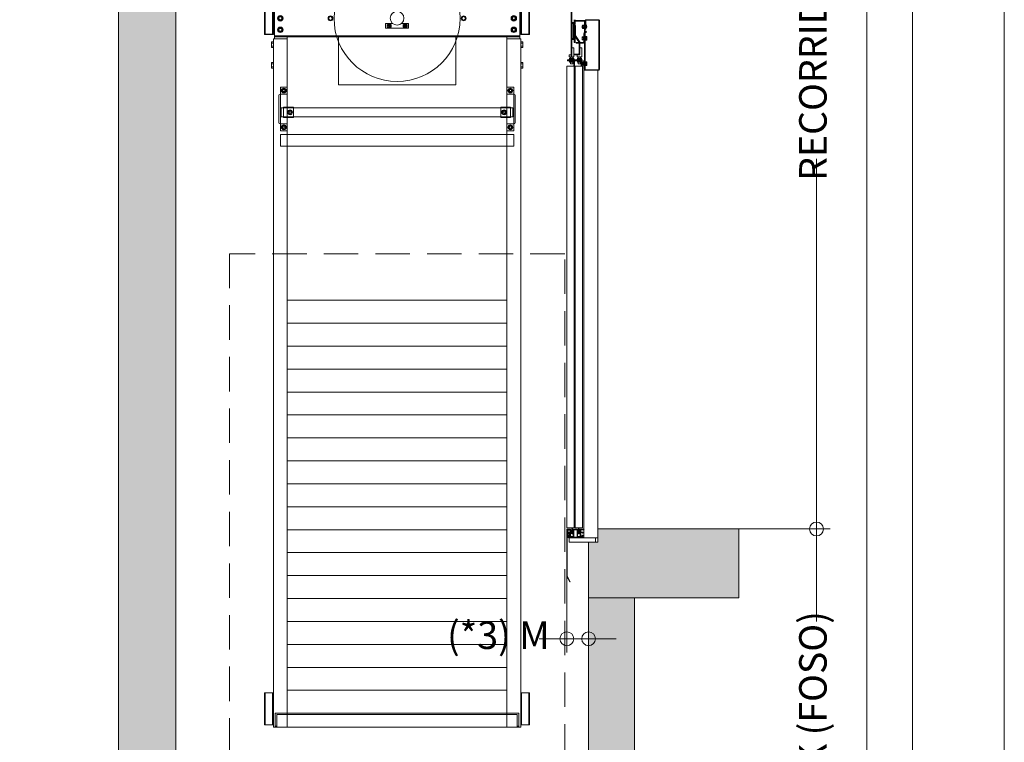
# Model space of a CAD drawing. Units: millimetres. Extents: x 0 to 210, y 0 to 297.
# Drawn here: x 138 to 210, y 102 to 154 of the extents above; entities that cross this region are included whole.
import ezdxf

# ---------------------------------------------------------------- set-up
doc = ezdxf.new("R2010")
doc.units = ezdxf.units.MM
doc.linetypes.add('TRAZOS', pattern=[0.75, 0.5, -0.25])
doc.layers.add('CONT2', color=4, linetype='Continuous')
doc.layers.add('ENOR_trama 1', color=8, linetype='Continuous')
doc.layers.add('ENOR_A4 margenes', color=156, linetype='Continuous', lineweight=0, plot=False)
for name, color, linetype, lineweight in [('ENOR_cotasyejes', 45, 'Continuous', 0), ('ENOR_lineas', 183, 'Continuous', 0), ('ENOR_lineasgris', 8, 'Continuous', 0), ('ENOR_muro', 140, 'Continuous', 0), ('ENOR_ptasycabina', 125, 'Continuous', 0)]:
    doc.layers.add(name, color=color, linetype=linetype, lineweight=lineweight)
doc.styles.add('ARIALNARROW', font='ARIALN.TTF')
doc.dimstyles.new('enor_GEN_60', dxfattribs={"dimtxt": 0.1, "dimasz": 0.05, "dimexe": 0.05, "dimexo": 0, "dimgap": 0.01, "dimtad": 1, "dimdec": 0, "dimlfac": 1000, "dimrnd": 0.005, "dimtxsty": 'ARIALNARROW', "dimblk": 'ORIGIN', "dimcen": 0.1, "dimadec": 0, "dimazin": 0, "dimtfac": 1, "dimtdec": 0, "dimtmove": 0, "dimatfit": 3, "dimldrblk": 'ORIGIN', "dimfxl": 0, "dimarcsym": 0})

# ---------------------------------------------------------------- blocks, each defined once
blk = doc.blocks.new('BASTIDOR CTPESO INAUXA EG1300_ESC50')
at = {"layer": 'ENOR_lineasgris'}
for p, q in [((-11.56, -1.41), (-11.56, 1.39)), ((-11.5, 1.39), (-11.5, -1.39)), ((-10.86, -1.4), (-10.86, 1.4)), ((-10.86, 1.39), (-10.86, -1.39)), ((-10.78, -1.4), (-10.78, 1.4)), ((-10.78, 1.39), (-10.78, -1.39)), ((-10.7, 1.408), (-10.7, -1.408)), ((10.7, 1.408), (10.7, -1.408)), ((10.78, -1.4), (10.78, 1.4)), ((10.78, 1.39), (10.78, -1.39)), ((10.86, -1.4), (10.86, 1.4)), ((10.86, 1.39), (10.86, -1.39)), ((11.5, 1.39), (11.5, -1.39)), ((11.56, -1.41), (11.56, 1.39)), ((-5.98, -0.098), (-5.81, -0.196)), ((-5.81, -0.196), (-5.64, -0.098)), ((-1, -0.46), (-0.385, -0.46)), ((-1, -0.86), (-1, -0.46)), ((-0.7, -0.464), (-0.87, -0.562)), ((-0.87, -0.562), (-0.87, -0.758)), ((-0.87, -0.758), (-0.7, -0.856)), ((-0.53, -0.562), (-0.7, -0.464)), ((-0.7, -0.856), (-0.53, -0.758)), ((-0.53, -0.758), (-0.53, -0.562)), ((0.385, -0.46), (1, -0.46)), ((0.7, -0.464), (0.53, -0.562)), ((0.53, -0.562), (0.53, -0.758)), ((0.53, -0.758), (0.7, -0.856)), ((0.87, -0.562), (0.7, -0.464)), ((0.7, -0.856), (0.87, -0.758)), ((0.87, -0.758), (0.87, -0.562)), ((1, -0.46), (1, -0.86)), ((5.64, -0.098), (5.81, -0.196)), ((5.81, -0.196), (5.98, -0.098)), ((-11.52, -1.41), (-11.56, -1.41)), ((-10.88, -1.41), (-11.52, -1.41)), ((-11.052, -1.39), (-11.5, -1.39)), ((-10.94, -1.39), (-11.052, -1.39)), ((-10.86, -1.39), (-10.94, -1.39)), ((-10.86, -1.41), (-10.88, -1.41)), ((-10.78, -1.4), (-10.86, -1.4)), ((-10.86, -1.41), (-10.86, -1.4)), ((-10.78, -1.39), (-10.7, -1.39)), ((-10.7, -1.408), (-10.7, -1.52)), ((-10.7, -1.52), (10.7, -1.52)), ((-10.7, -1.6), (-10.7, -1.52)), ((-10.7, -1.8), (-10.7, -1.6)), ((-10.7, -1.6), (10.7, -1.6)), ((-9.58, -1.8), (-9.58, -1.6)), ((-5.11, -1.6), (-5.11, -1.63)), ((-5.11, -1.672), (-5.11, -1.63)), ((-5.11, -5.81), (-5.11, -1.672)), ((1, -0.86), (-1, -0.86)), ((5.11, -1.6), (5.11, -1.63)), ((5.11, -1.672), (5.11, -1.63)), ((5.11, -5.81), (5.11, -1.672)), ((9.58, -1.8), (9.58, -1.6)), ((10.78, -1.39), (10.7, -1.39)), ((10.7, -1.408), (10.7, -1.52)), ((10.7, -1.6), (10.7, -1.52)), ((10.7, -1.8), (10.7, -1.6)), ((10.78, -1.4), (10.86, -1.4)), ((10.86, -1.39), (10.94, -1.39)), ((10.86, -1.41), (10.86, -1.4)), ((10.86, -1.41), (10.88, -1.41)), ((10.88, -1.41), (11.52, -1.41)), ((10.94, -1.39), (11.052, -1.39)), ((11.052, -1.39), (11.5, -1.39)), ((11.52, -1.41), (11.56, -1.41)), ((-10.96, -2.188), (-10.96, -2.075)), ((-10.96, -2.412), (-10.96, -2.188)), ((-10.96, -2.525), (-10.96, -2.412)), ((-10.93, -2.046), (-10.78, -2.046)), ((-10.93, -2.173), (-10.78, -2.173)), ((-10.93, -2.427), (-10.78, -2.427)), ((-10.93, -2.554), (-10.78, -2.554)), ((-10.78, -1.8), (-10.588, -1.8)), ((-10.78, -61.8), (-10.78, -1.8)), ((-10.588, -1.8), (-9.58, -1.8)), ((-9.58, -6), (-9.58, -1.8)), ((10.588, -1.8), (9.58, -1.8)), ((9.58, -6), (9.58, -1.8)), ((10.78, -1.8), (10.588, -1.8)), ((10.78, -61.8), (10.78, -1.8)), ((10.93, -2.046), (10.78, -2.046)), ((10.93, -2.173), (10.78, -2.173)), ((10.93, -2.427), (10.78, -2.427)), ((10.93, -2.554), (10.78, -2.554)), ((10.96, -2.188), (10.96, -2.075)), ((10.96, -2.412), (10.96, -2.188)), ((10.96, -2.525), (10.96, -2.412)), ((-10.96, -3.988), (-10.96, -3.875)), ((-10.96, -4.212), (-10.96, -3.988)), ((-10.96, -4.325), (-10.96, -4.212)), ((-10.93, -3.846), (-10.78, -3.846)), ((-10.93, -3.973), (-10.78, -3.973)), ((-10.93, -4.227), (-10.78, -4.227)), ((10.93, -3.846), (10.78, -3.846)), ((10.93, -3.973), (10.78, -3.973)), ((10.93, -4.227), (10.78, -4.227)), ((10.96, -3.988), (10.96, -3.875)), ((10.96, -4.212), (10.96, -3.988)), ((10.96, -4.325), (10.96, -4.212)), ((-10.93, -4.354), (-10.78, -4.354)), ((10.93, -4.354), (10.78, -4.354)), ((-9.58, -6), (-10.18, -6)), ((-10.18, -6), (-10.18, -9.8)), ((-9.58, -7.74), (-9.58, -6)), ((5.11, -5.81), (-5.11, -5.81)), ((9.58, -6), (10.18, -6)), ((9.58, -7.74), (9.58, -6)), ((10.18, -6), (10.18, -9.8)), ((-10.3, -6.705), (-10.3, -9.095)), ((-10.18, -6.6), (-10.195, -6.6)), ((-9.58, -6.6), (-10.18, -6.6)), ((-10.05, -6.202), (-9.88, -6.104)), ((-10.05, -6.398), (-10.05, -6.202)), ((-9.88, -6.496), (-10.05, -6.398)), ((-9.88, -6.104), (-9.71, -6.202)), ((-9.71, -6.398), (-9.88, -6.496)), ((-9.71, -6.202), (-9.71, -6.398)), ((9.58, -6.6), (10.18, -6.6)), ((9.88, -6.104), (9.71, -6.202)), ((9.71, -6.202), (9.71, -6.398)), ((9.71, -6.398), (9.88, -6.496)), ((10.05, -6.202), (9.88, -6.104)), ((9.88, -6.496), (10.05, -6.398)), ((10.05, -6.398), (10.05, -6.202)), ((10.18, -6.6), (10.195, -6.6)), ((10.3, -6.705), (10.3, -9.095)), ((-9.042, -7.79), (-10.1, -7.79)), ((-10.1, -7.79), (-10.1, -8.388)), ((-10.1, -8.388), (-10.1, -8.58)), ((-9.042, -8.58), (-10.1, -8.58)), ((-9.902, -7.74), (-9.902, -8.64)), ((-9.902, -7.74), (-9.895, -7.74)), ((-9.882, -7.74), (-9.895, -7.74)), ((-9.66, -7.74), (-9.882, -7.74)), ((-9.549, -7.74), (-9.66, -7.74)), ((-9.58, -8.64), (-9.58, -7.74)), ((-9.539, -7.74), (-9.549, -7.74)), ((-9.497, -7.74), (-9.539, -7.74)), ((-9.513, -8.265), (-9.487, -8.07)), ((-9.357, -8.385), (-9.513, -8.265)), ((-9.042, -7.74), (-9.497, -7.74)), ((-9.487, -8.07), (-9.306, -7.995)), ((-9.176, -8.31), (-9.357, -8.385)), ((-9.306, -7.995), (-9.151, -8.115)), ((-9.151, -8.115), (-9.176, -8.31)), ((-9.042, -8.64), (-9.042, -7.74)), ((9.062, -7.79), (-9.042, -7.79)), ((9.062, -8.58), (-9.042, -8.58)), ((9.042, -8.64), (9.042, -7.74)), ((9.042, -7.74), (9.497, -7.74)), ((9.042, -7.79), (10.1, -7.79)), ((9.042, -8.58), (10.1, -8.58)), ((9.306, -7.995), (9.151, -8.115)), ((9.151, -8.115), (9.176, -8.31)), ((9.176, -8.31), (9.357, -8.385)), ((9.487, -8.07), (9.306, -7.995)), ((9.357, -8.385), (9.513, -8.265)), ((9.513, -8.265), (9.487, -8.07)), ((9.497, -7.74), (9.539, -7.74)), ((9.539, -7.74), (9.549, -7.74)), ((9.549, -7.74), (9.66, -7.74)), ((9.58, -8.64), (9.58, -7.74)), ((9.66, -7.74), (9.882, -7.74)), ((9.882, -7.74), (9.895, -7.74)), ((9.902, -7.74), (9.895, -7.74)), ((9.902, -7.74), (9.902, -8.64)), ((10.1, -7.79), (10.1, -8.388)), ((10.1, -8.388), (10.1, -8.58)), ((-10.195, -9.2), (-10.18, -9.2)), ((-10.18, -9.2), (-9.58, -9.2)), ((-10.061, -9.575), (-10.035, -9.38)), ((-10.035, -9.38), (-9.854, -9.305)), ((-9.902, -8.64), (-9.895, -8.64)), ((-9.882, -8.64), (-9.895, -8.64)), ((-9.58, -8.64), (-9.882, -8.64)), ((-9.854, -9.305), (-9.699, -9.425)), ((-9.699, -9.425), (-9.725, -9.62)), ((-9.042, -8.64), (-9.58, -8.64)), ((-9.58, -9.8), (-9.58, -8.64)), ((9.042, -8.64), (9.58, -8.64)), ((9.58, -8.64), (9.882, -8.64)), ((9.58, -9.8), (9.58, -8.64)), ((10.18, -9.2), (9.58, -9.2)), ((9.854, -9.305), (9.699, -9.425)), ((9.699, -9.425), (9.725, -9.62)), ((10.035, -9.38), (9.854, -9.305)), ((9.882, -8.64), (9.895, -8.64)), ((9.902, -8.64), (9.895, -8.64)), ((10.061, -9.575), (10.035, -9.38)), ((10.195, -9.2), (10.18, -9.2)), ((-10.18, -9.8), (-9.58, -9.8)), ((-9.906, -9.695), (-10.061, -9.575)), ((-9.725, -9.62), (-9.906, -9.695)), ((-9.58, -61.8), (-9.58, -9.8)), ((9.58, -61.8), (9.58, -9.8)), ((10.18, -9.8), (9.58, -9.8)), ((9.725, -9.62), (9.906, -9.695)), ((9.906, -9.695), (10.061, -9.575)), ((9.58, -24.58), (-9.58, -24.58)), ((9.58, -26.58), (-9.58, -26.58)), ((9.58, -28.58), (-9.58, -28.58)), ((9.58, -30.58), (-9.58, -30.58)), ((9.58, -32.58), (-9.58, -32.58)), ((9.58, -34.58), (-9.58, -34.58)), ((9.58, -36.58), (-9.58, -36.58)), ((9.58, -38.58), (-9.58, -38.58)), ((9.58, -40.58), (-9.58, -40.58)), ((9.58, -42.58), (-9.58, -42.58)), ((9.58, -44.58), (-9.58, -44.58)), ((9.58, -46.58), (-9.58, -46.58)), ((9.58, -48.58), (-9.58, -48.58)), ((9.58, -50.58), (-9.58, -50.58)), ((9.58, -52.58), (-9.58, -52.58)), ((9.58, -54.58), (-9.58, -54.58)), ((9.58, -56.58), (-9.58, -56.58)), ((-11.56, -58.8), (-11.52, -58.8)), ((-11.56, -58.8), (-11.56, -61.6)), ((-11.52, -58.8), (-10.88, -58.8)), ((-11.052, -58.81), (-11.5, -58.81)), ((-11.5, -58.81), (-11.5, -61.59)), ((-10.94, -58.81), (-11.052, -58.81)), ((-10.86, -58.81), (-10.94, -58.81)), ((-10.88, -58.8), (-10.86, -58.8)), ((-10.88, -58.8), (-10.88, -58.81)), ((-10.78, -58.8), (-10.86, -58.8)), ((-10.86, -58.8), (-10.86, -61.6)), ((9.58, -58.58), (-9.58, -58.58)), ((10.78, -58.8), (10.86, -58.8)), ((10.86, -58.8), (10.86, -61.6)), ((10.88, -58.8), (10.86, -58.8)), ((10.86, -58.81), (10.94, -58.81)), ((11.52, -58.8), (10.88, -58.8)), ((10.88, -58.8), (10.88, -58.81)), ((10.94, -58.81), (11.052, -58.81)), ((11.052, -58.81), (11.5, -58.81)), ((11.5, -58.81), (11.5, -61.59)), ((11.56, -58.8), (11.52, -58.8)), ((11.56, -58.8), (11.56, -61.6)), ((-10.86, -61.1), (-10.86, -59.5)), ((10.86, -61.1), (10.86, -59.5)), ((-10.62, -60.58), (-10.62, -60.772)), ((-9.58, -60.58), (-10.62, -60.58)), ((-10.62, -60.772), (-10.62, -61.68)), ((-9.58, -60.7), (-10.48, -60.7)), ((-10.48, -60.7), (-10.48, -61.608)), ((9.58, -60.58), (-9.58, -60.58)), ((9.58, -60.7), (-9.58, -60.7)), ((9.58, -60.58), (10.62, -60.58)), ((9.58, -60.7), (10.48, -60.7)), ((10.48, -60.7), (10.48, -61.608)), ((10.62, -60.58), (10.62, -60.772)), ((10.62, -60.772), (10.62, -61.68)), ((-11.56, -61.6), (-11.52, -61.6)), ((-11.52, -61.6), (-10.88, -61.6)), ((-11.052, -61.59), (-11.5, -61.59)), ((-10.94, -61.59), (-11.052, -61.59)), ((-10.86, -61.59), (-10.94, -61.59)), ((-10.88, -61.6), (-10.86, -61.6)), ((-10.78, -61.6), (-10.86, -61.6)), ((-10.78, -61.8), (-10.588, -61.8)), ((-10.62, -61.8), (-10.62, -61.68)), ((-10.48, -61.713), (-10.62, -61.713)), ((-10.48, -61.788), (-10.62, -61.788)), ((-10.588, -61.8), (-9.58, -61.8)), ((-10.48, -61.608), (-10.48, -61.788)), ((9.58, -61.8), (-9.58, -61.8)), ((10.588, -61.8), (9.58, -61.8)), ((10.48, -61.608), (10.48, -61.788)), ((10.48, -61.713), (10.62, -61.713)), ((10.48, -61.788), (10.62, -61.788)), ((10.78, -61.8), (10.588, -61.8)), ((10.62, -61.8), (10.62, -61.68)), ((10.78, -61.6), (10.86, -61.6)), ((10.86, -61.59), (10.94, -61.59)), ((10.88, -61.6), (10.86, -61.6)), ((11.52, -61.6), (10.88, -61.6)), ((10.94, -61.59), (11.052, -61.59)), ((11.052, -61.59), (11.5, -61.59)), ((11.56, -61.6), (11.52, -61.6))]:
    blk.add_line(p, q, dxfattribs=at)
for points in [[(-10.29, 0.19), (-10.071, 0.19), (-9.962, 0), (-10.071, -0.19), (-10.29, -0.19), (-10.4, 0)], [(10.29, 0.19), (10.071, 0.19), (9.962, 0), (10.071, -0.19), (10.29, -0.19), (10.4, 0)], [(-10.29, -0.81), (-10.071, -0.81), (-9.962, -1), (-10.071, -1.19), (-10.29, -1.19), (-10.4, -1)], [(10.29, -0.81), (10.071, -0.81), (9.962, -1), (10.071, -1.19), (10.29, -1.19), (10.4, -1)], [(10.18, -11.139), (-10.18, -11.139), (-10.18, -10.139), (10.18, -10.139)]]:
    blk.add_lwpolyline(points, close=True, dxfattribs=at)
at = {"layer": 'ENOR_lineasgris', "ltscale": 0.5}
blk.add_circle((0, 0), 5.5, dxfattribs=at)
at = {"layer": 'ENOR_lineasgris'}
for centre, radius in [((-10.18, 0), 0.24), ((-10.18, 0), 0.125), ((-5.81, 0), 0.21), ((0, 0), 0.6), ((5.81, 0), 0.21), ((10.18, 0), 0.24), ((10.18, 0), 0.125), ((-10.18, -1), 0.24), ((-0.7, -0.66), 0.0873), ((-0.7, -0.66), 0.0616), ((0.7, -0.66), 0.0873), ((0.7, -0.66), 0.0616), ((10.18, -1), 0.24), ((-10.18, -1), 0.125), ((10.18, -1), 0.125), ((-9.88, -6.3), 0.21), ((-9.88, -6.3), 0.0873), ((9.88, -6.3), 0.21), ((9.88, -6.3), 0.0873), ((-9.332, -8.19), 0.21), ((-9.332, -8.19), 0.0873), ((9.332, -8.19), 0.21), ((9.332, -8.19), 0.0873), ((-9.88, -9.5), 0.21), ((-9.88, -9.5), 0.0873), ((9.88, -9.5), 0.21), ((9.88, -9.5), 0.0873)]:
    blk.add_circle(centre, radius, dxfattribs=at)
for centre, radius, start, end in [((-10.18, 0), 0.17, 93.17429, 91.94723), ((-5.81, 0), 0.152, 183.17429, 181.80167), ((5.81, 0), 0.152, 183.17429, 181.80167), ((10.18, 0), 0.17, 88.05277, 86.82571), ((-10.18, -1), 0.17, 93.17429, 91.94723), ((-0.7, -0.66), 0.152, 183.17429, 181.80167), ((0.7, -0.66), 0.152, 183.17429, 181.80167), ((10.18, -1), 0.17, 88.05277, 86.82571), ((-10.195, -6.705), 0.105, 90, 180), ((-9.88, -6.3), 0.152, 358.19833, 356.82571), ((9.88, -6.3), 0.152, 183.17429, 181.80167), ((10.195, -6.705), 0.105, 0, 90), ((-9.332, -8.19), 0.152, 115.62257, 114.24995), ((9.332, -8.19), 0.152, 65.75005, 64.37743), ((-10.195, -9.095), 0.105, 180, 270), ((-9.88, -9.5), 0.152, 115.62257, 114.24995), ((9.88, -9.5), 0.152, 65.75005, 64.37743), ((10.195, -9.095), 0.105, 270, 0)]:
    blk.add_arc(centre, radius, start, end, dxfattribs=at)
for points, knots in [([(-10.93, -2.046), (-10.934, -2.046), (-10.938, -2.047), (-10.945, -2.05), (-10.948, -2.052), (-10.954, -2.057), (-10.956, -2.061), (-10.958, -2.066), (-10.959, -2.067), (-10.96, -2.071), (-10.96, -2.073), (-10.96, -2.075)], [0, 0, 0, 0, 0.25, 0.25, 0.5, 0.5, 0.75, 0.75, 0.875, 0.875, 1, 1, 1, 1]), ([(-10.96, -2.188), (-10.96, -2.187), (-10.96, -2.186), (-10.959, -2.184), (-10.958, -2.183), (-10.956, -2.18), (-10.954, -2.179), (-10.948, -2.176), (-10.945, -2.175), (-10.938, -2.173), (-10.934, -2.173), (-10.93, -2.173)], [0, 0, 0, 0, 0.125, 0.125, 0.25, 0.25, 0.5, 0.5, 0.75, 0.75, 1, 1, 1, 1]), ([(-10.96, -2.412), (-10.96, -2.413), (-10.96, -2.414), (-10.959, -2.416), (-10.958, -2.417), (-10.956, -2.42), (-10.954, -2.421), (-10.948, -2.424), (-10.945, -2.425), (-10.938, -2.427), (-10.934, -2.427), (-10.93, -2.427)], [0, 0, 0, 0, 0.125, 0.125, 0.25, 0.25, 0.5, 0.5, 0.75, 0.75, 1, 1, 1, 1]), ([(-10.96, -2.525), (-10.96, -2.527), (-10.96, -2.529), (-10.959, -2.533), (-10.958, -2.534), (-10.956, -2.539), (-10.954, -2.543), (-10.948, -2.548), (-10.945, -2.55), (-10.938, -2.553), (-10.934, -2.554), (-10.93, -2.554)], [0, 0, 0, 0, 0.125, 0.125, 0.25, 0.25, 0.5, 0.5, 0.75, 0.75, 1, 1, 1, 1]), ([(10.93, -2.046), (10.934, -2.046), (10.938, -2.047), (10.945, -2.05), (10.948, -2.052), (10.954, -2.057), (10.956, -2.061), (10.958, -2.066), (10.959, -2.067), (10.96, -2.071), (10.96, -2.073), (10.96, -2.075)], [0, 0, 0, 0, 0.25, 0.25, 0.5, 0.5, 0.75, 0.75, 0.875, 0.875, 1, 1, 1, 1]), ([(10.96, -2.188), (10.96, -2.187), (10.96, -2.186), (10.959, -2.184), (10.958, -2.183), (10.956, -2.18), (10.954, -2.179), (10.948, -2.176), (10.945, -2.175), (10.938, -2.173), (10.934, -2.173), (10.93, -2.173)], [0, 0, 0, 0, 0.125, 0.125, 0.25, 0.25, 0.5, 0.5, 0.75, 0.75, 1, 1, 1, 1]), ([(10.96, -2.412), (10.96, -2.413), (10.96, -2.414), (10.959, -2.416), (10.958, -2.417), (10.956, -2.42), (10.954, -2.421), (10.948, -2.424), (10.945, -2.425), (10.938, -2.427), (10.934, -2.427), (10.93, -2.427)], [0, 0, 0, 0, 0.125, 0.125, 0.25, 0.25, 0.5, 0.5, 0.75, 0.75, 1, 1, 1, 1]), ([(10.96, -2.525), (10.96, -2.527), (10.96, -2.529), (10.959, -2.533), (10.958, -2.534), (10.956, -2.539), (10.954, -2.543), (10.948, -2.548), (10.945, -2.55), (10.938, -2.553), (10.934, -2.554), (10.93, -2.554)], [0, 0, 0, 0, 0.125, 0.125, 0.25, 0.25, 0.5, 0.5, 0.75, 0.75, 1, 1, 1, 1]), ([(-10.93, -3.846), (-10.934, -3.846), (-10.938, -3.847), (-10.945, -3.85), (-10.948, -3.852), (-10.954, -3.857), (-10.956, -3.861), (-10.958, -3.866), (-10.959, -3.867), (-10.96, -3.871), (-10.96, -3.873), (-10.96, -3.875)], [0, 0, 0, 0, 0.25, 0.25, 0.5, 0.5, 0.75, 0.75, 0.875, 0.875, 1, 1, 1, 1]), ([(-10.96, -3.988), (-10.96, -3.987), (-10.96, -3.986), (-10.959, -3.984), (-10.958, -3.983), (-10.956, -3.98), (-10.954, -3.979), (-10.948, -3.976), (-10.945, -3.975), (-10.938, -3.973), (-10.934, -3.973), (-10.93, -3.973)], [0, 0, 0, 0, 0.125, 0.125, 0.25, 0.25, 0.5, 0.5, 0.75, 0.75, 1, 1, 1, 1]), ([(-10.96, -4.212), (-10.96, -4.213), (-10.96, -4.214), (-10.959, -4.216), (-10.958, -4.217), (-10.956, -4.22), (-10.954, -4.221), (-10.948, -4.224), (-10.945, -4.225), (-10.938, -4.227), (-10.934, -4.227), (-10.93, -4.227)], [0, 0, 0, 0, 0.125, 0.125, 0.25, 0.25, 0.5, 0.5, 0.75, 0.75, 1, 1, 1, 1]), ([(10.93, -3.846), (10.934, -3.846), (10.938, -3.847), (10.945, -3.85), (10.948, -3.852), (10.954, -3.857), (10.956, -3.861), (10.958, -3.866), (10.959, -3.867), (10.96, -3.871), (10.96, -3.873), (10.96, -3.875)], [0, 0, 0, 0, 0.25, 0.25, 0.5, 0.5, 0.75, 0.75, 0.875, 0.875, 1, 1, 1, 1]), ([(10.96, -3.988), (10.96, -3.987), (10.96, -3.986), (10.959, -3.984), (10.958, -3.983), (10.956, -3.98), (10.954, -3.979), (10.948, -3.976), (10.945, -3.975), (10.938, -3.973), (10.934, -3.973), (10.93, -3.973)], [0, 0, 0, 0, 0.125, 0.125, 0.25, 0.25, 0.5, 0.5, 0.75, 0.75, 1, 1, 1, 1]), ([(10.96, -4.212), (10.96, -4.213), (10.96, -4.214), (10.959, -4.216), (10.958, -4.217), (10.956, -4.22), (10.954, -4.221), (10.948, -4.224), (10.945, -4.225), (10.938, -4.227), (10.934, -4.227), (10.93, -4.227)], [0, 0, 0, 0, 0.125, 0.125, 0.25, 0.25, 0.5, 0.5, 0.75, 0.75, 1, 1, 1, 1]), ([(-10.96, -4.325), (-10.96, -4.327), (-10.96, -4.329), (-10.959, -4.333), (-10.958, -4.334), (-10.956, -4.339), (-10.954, -4.343), (-10.948, -4.348), (-10.945, -4.35), (-10.938, -4.353), (-10.934, -4.354), (-10.93, -4.354)], [0, 0, 0, 0, 0.125, 0.125, 0.25, 0.25, 0.5, 0.5, 0.75, 0.75, 1, 1, 1, 1]), ([(10.96, -4.325), (10.96, -4.327), (10.96, -4.329), (10.959, -4.333), (10.958, -4.334), (10.956, -4.339), (10.954, -4.343), (10.948, -4.348), (10.945, -4.35), (10.938, -4.353), (10.934, -4.354), (10.93, -4.354)], [0, 0, 0, 0, 0.125, 0.125, 0.25, 0.25, 0.5, 0.5, 0.75, 0.75, 1, 1, 1, 1])]:
    blk.add_open_spline(points, degree=3, knots=knots, dxfattribs=at)
blk = doc.blocks.new('_Origin')
at = {"color": 0, "linetype": 'ByBlock', "lineweight": -2}
blk.add_line((0, 0), (-1, 0), dxfattribs=at)
blk.add_circle((0, 0), 0.5, dxfattribs=at)
blk = doc.blocks.new('*D31')
at = {"layer": 'Defpoints', "color": 0}
for p in [(45.083, -68.333), (45.083, -147.77), (50.728, -147.77)]:
    blk.add_point(p, dxfattribs=at)
at = {"layer": 'ENOR_cotasyejes', "color": 0, "lineweight": -2}
for p, q in [((45.083, -68.333), (51.728, -68.333)), ((45.083, -147.77), (51.728, -147.77))]:
    blk.add_line(p, q, dxfattribs=at)
at = {"layer": 'ENOR_cotasyejes', "color": 0, "lineweight": 9}
for p, q in [((50.728, -69.333), (50.728, -95.219)), ((50.728, -146.77), (50.728, -120.884))]:
    blk.add_line(p, q, dxfattribs=at)
for p, rotation in [((50.728, -68.333), 90), ((50.728, -147.77), 270)]:
    blk.add_blockref('_Origin', p, dxfattribs=dict(at, rotation=rotation))
at = {"layer": 'ENOR_cotasyejes', "color": 0, "lineweight": 0, "insert": (50.728, -108.052), "char_height": 2, "attachment_point": 5, "rotation": 90, "style": 'ARIALNARROW'}
blk.add_mtext('RECORRIDO MÁX. 75 m', dxfattribs=at)
blk = doc.blocks.new('*D32')
at = {"layer": 'Defpoints', "color": 0}
for p in [(50.728, -147.77), (34.167, -171.104), (50.728, -171.104)]:
    blk.add_point(p, dxfattribs=at)
at = {"layer": 'ENOR_cotasyejes', "color": 0, "lineweight": -2}
for p, q in [((50.728, -147.77), (49.728, -147.77)), ((34.167, -171.104), (51.728, -171.104))]:
    blk.add_line(p, q, dxfattribs=at)
at = {"layer": 'ENOR_cotasyejes', "color": 0, "lineweight": 9}
for p, q in [((50.728, -148.77), (50.728, -154.489)), ((50.728, -170.104), (50.728, -164.385))]:
    blk.add_line(p, q, dxfattribs=at)
for p, rotation in [((50.728, -147.77), 90), ((50.728, -171.104), 270)]:
    blk.add_blockref('_Origin', p, dxfattribs=dict(at, rotation=rotation))
at = {"layer": 'ENOR_cotasyejes', "color": 0, "lineweight": 0, "insert": (50.728, -159.437), "char_height": 2, "attachment_point": 5, "rotation": 90, "style": 'ARIALNARROW'}
blk.add_mtext('K (FOSO)', dxfattribs=at)
blk = doc.blocks.new('*D33')
at = {"layer": 'Defpoints', "color": 0}
for p in [(32.584, -149.744), (34.167, -152.464), (32.584, -155.746)]:
    blk.add_point(p, dxfattribs=at)
at = {"layer": 'ENOR_cotasyejes', "color": 0, "lineweight": -2}
for p, q in [((32.584, -149.744), (32.584, -156.746)), ((34.167, -152.464), (34.167, -156.746))]:
    blk.add_line(p, q, dxfattribs=at)
at = {"layer": 'ENOR_cotasyejes', "color": 0, "lineweight": 9}
for p, q in [((31.584, -155.746), (30.584, -155.746)), ((34.167, -155.746), (32.584, -155.746)), ((35.167, -155.746), (36.167, -155.746))]:
    blk.add_line(p, q, dxfattribs=at)
blk.add_blockref('_Origin', (32.584, -155.746), dxfattribs=at)
at = {"layer": 'ENOR_cotasyejes', "color": 0, "lineweight": 9, "rotation": 180}
blk.add_blockref('_Origin', (34.167, -155.746), dxfattribs=at)
at = {"layer": 'ENOR_cotasyejes', "color": 0, "lineweight": 0, "insert": (27.61, -155.746), "char_height": 2, "attachment_point": 5, "style": 'ARIALNARROW'}
blk.add_mtext('(*3) M', dxfattribs=at)
blk = doc.blocks.new('EC6 1316 Ficha 1 SEC')
at = {"layer": 'ENOR_trama 1'}
for points in [[(0, -175.27), (37.5, -175.27), (37.5, -152.77), (34.167, -152.77), (34.167, -171.104), (4.167, -171.104), (4.167, -102.927), (0, -102.927), (0, -171.104)], [(45.083, -147.77), (34.833, -147.77), (34.833, -148.737), (34.167, -148.737), (34.167, -152.77), (45.083, -152.77)]]:
    blk.add_hatch(color=256, dxfattribs=at).paths.add_polyline_path(points)
at = {"layer": 'ENOR_lineas', "linetype": 'TRAZOS', "lineweight": 0, "ltscale": 5}
blk.add_lwpolyline([(8.067, -164.437), (32.433, -164.437), (32.433, -127.77), (8.067, -127.77)], close=True, dxfattribs=at)
at = {"layer": 'ENOR_muro', "lineweight": 0}
for points in [[(4.167, -171.104), (4.167, -102.927), (0, -102.927), (0, -171.104), (0, -175.27), (37.5, -175.27), (37.5, -175.27), (37.5, -152.77), (34.167, -152.77), (34.167, -171.104), (4.167, -171.104)], [(45.083, -152.77), (45.083, -147.77), (34.833, -147.77), (34.833, -148.737), (34.167, -148.737), (34.167, -152.77), (45.083, -152.77)]]:
    blk.add_lwpolyline(points, dxfattribs=at)
at = {"layer": 'ENOR_ptasycabina'}
for p, q in [((33.727, -111.173), (33.717, -111.185)), ((33.717, -111.388), (33.717, -111.185)), ((33.727, -111.4), (33.717, -111.388)), ((33.727, -111.173), (33.815, -111.173)), ((33.727, -111.229), (33.816, -111.229)), ((33.727, -111.344), (33.816, -111.344)), ((33.727, -111.4), (33.815, -111.4)), ((33.815, -111.173), (33.826, -111.185)), ((33.815, -111.4), (33.826, -111.388)), ((33.826, -111.406), (33.826, -111.167)), ((33.826, -111.167), (33.859, -111.167)), ((33.859, -111.296), (33.826, -111.263)), ((33.859, -111.311), (33.826, -111.277)), ((33.826, -111.406), (33.859, -111.406)), ((33.876, -111.353), (33.876, -111.22)), ((33.976, -111.12), (33.959, -111.12)), ((33.959, -111.453), (33.959, -111.12)), ((33.976, -111.453), (33.959, -111.453)), ((33.976, -111.453), (33.976, -111.12)), ((33.716, -112.012), (33.706, -112.024)), ((33.706, -112.024), (33.706, -112.227)), ((33.716, -112.239), (33.706, -112.227)), ((33.716, -112.012), (33.799, -112.012)), ((33.716, -112.068), (33.799, -112.068)), ((33.716, -112.183), (33.799, -112.183)), ((33.716, -112.239), (33.799, -112.239)), ((33.799, -111.984), (33.799, -112.267)), ((33.799, -111.984), (33.826, -111.984)), ((33.799, -112.267), (33.826, -112.267)), ((34.021, -112.217), (34.021, -112.034)), ((33.084, -113.682), (32.643, -113.682)), ((32.643, -113.682), (32.643, -113.749)), ((32.643, -113.749), (33.084, -113.749)), ((32.741, -113.682), (32.741, -113.749)), ((32.762, -113.649), (33.112, -113.649)), ((32.762, -113.649), (32.762, -113.682)), ((32.762, -113.782), (32.762, -113.749)), ((32.788, -113.579), (32.803, -113.566)), ((32.788, -113.579), (32.788, -113.636)), ((32.788, -113.636), (32.803, -113.649)), ((32.803, -113.566), (33.071, -113.566)), ((32.862, -113.579), (32.862, -113.636)), ((33.013, -113.579), (33.013, -113.636)), ((33.087, -113.579), (33.071, -113.566)), ((33.087, -113.636), (33.071, -113.649)), ((33.084, -113.749), (33.084, -113.682)), ((33.087, -113.579), (33.087, -113.636)), ((33.107, -113.682), (33.107, -113.749)), ((33.112, -113.649), (33.112, -113.682)), ((33.112, -113.782), (33.112, -113.749)), ((33.126, -113.682), (33.126, -113.749)), ((33.693, -113.682), (33.126, -113.682)), ((33.126, -113.749), (33.693, -113.749)), ((33.224, -113.682), (33.224, -113.749)), ((33.329, -113.649), (33.329, -113.682)), ((33.329, -113.649), (33.679, -113.649)), ((33.329, -113.782), (33.329, -113.749)), ((33.354, -113.579), (33.37, -113.566)), ((33.354, -113.579), (33.354, -113.636)), ((33.354, -113.636), (33.37, -113.649)), ((33.37, -113.566), (33.638, -113.566)), ((33.428, -113.579), (33.428, -113.636)), ((33.579, -113.579), (33.579, -113.636)), ((33.591, -113.682), (33.591, -113.749)), ((33.626, -113.766), (33.626, -114.154)), ((33.654, -113.579), (33.638, -113.566)), ((33.654, -113.636), (33.638, -113.649)), ((33.654, -113.579), (33.654, -113.636)), ((33.679, -113.649), (33.679, -113.682)), ((33.679, -113.782), (33.679, -113.749)), ((33.693, -113.749), (33.693, -113.682)), ((33.693, -114.154), (33.693, -113.766)), ((32.762, -113.782), (33.112, -113.782)), ((32.788, -113.796), (32.803, -113.782)), ((32.788, -113.852), (32.788, -113.796)), ((32.788, -113.852), (32.803, -113.866)), ((32.803, -113.866), (33.071, -113.866)), ((32.862, -113.853), (32.862, -113.795)), ((33.013, -113.853), (33.013, -113.795)), ((33.087, -113.796), (33.071, -113.782)), ((33.087, -113.852), (33.071, -113.866)), ((33.087, -113.852), (33.087, -113.796)), ((33.329, -113.782), (33.679, -113.782)), ((33.354, -113.796), (33.37, -113.782)), ((33.354, -113.852), (33.354, -113.796)), ((33.354, -113.852), (33.37, -113.866)), ((33.37, -113.866), (33.638, -113.866)), ((33.428, -113.853), (33.428, -113.795)), ((33.579, -113.853), (33.579, -113.795)), ((33.654, -113.796), (33.638, -113.782)), ((33.654, -113.852), (33.638, -113.866)), ((33.654, -113.852), (33.654, -113.796)), ((33.724, -113.847), (33.714, -113.859)), ((33.714, -114.063), (33.714, -113.859)), ((33.724, -114.075), (33.714, -114.063)), ((33.724, -113.847), (33.806, -113.847)), ((33.724, -113.904), (33.806, -113.904)), ((33.724, -114.019), (33.806, -114.019)), ((33.724, -114.075), (33.806, -114.075)), ((33.806, -114.103), (33.806, -113.819)), ((33.806, -113.819), (33.833, -113.819)), ((33.806, -114.103), (33.833, -114.103)), ((34.02, -113.87), (34.02, -114.052)), ((32.583, -147.795), (32.583, -147.841)), ((32.583, -147.841), (32.6, -147.841)), ((32.629, -147.779), (32.6, -147.779)), ((32.6, -147.841), (32.621, -147.82)), ((32.621, -147.82), (32.792, -147.82)), ((32.713, -147.779), (32.646, -147.779)), ((32.653, -148.046), (32.653, -148.051)), ((32.653, -148.051), (32.662, -148.051)), ((32.662, -148.051), (32.662, -148.081)), ((32.662, -148.081), (32.687, -148.081)), ((32.687, -148.081), (32.687, -148.046)), ((32.808, -147.996), (32.703, -147.996)), ((32.704, -148.029), (32.808, -148.029)), ((32.796, -147.779), (32.729, -147.779)), ((32.842, -147.779), (32.813, -147.779)), ((32.825, -147.854), (32.825, -147.979)), ((32.825, -148.046), (32.825, -148.239)), ((32.858, -148.27), (32.858, -147.795)), ((33.058, -147.795), (33.058, -148.27)), ((33.342, -147.779), (33.075, -147.779)), ((33.092, -148.337), (33.092, -147.854)), ((33.125, -147.82), (33.292, -147.82)), ((33.325, -147.854), (33.325, -148.337)), ((33.358, -148.27), (33.358, -147.795)), ((33.558, -147.795), (33.558, -148.27)), ((33.604, -147.779), (33.575, -147.779)), ((33.592, -147.979), (33.592, -147.854)), ((33.592, -148.239), (33.592, -148.046)), ((33.713, -147.996), (33.608, -147.996)), ((33.608, -148.029), (33.713, -148.029)), ((33.688, -147.779), (33.621, -147.779)), ((33.625, -147.82), (33.795, -147.82)), ((33.771, -147.779), (33.704, -147.779)), ((33.73, -148.046), (33.73, -148.081)), ((33.73, -148.081), (33.755, -148.081)), ((33.755, -148.081), (33.755, -148.051)), ((33.755, -148.051), (33.763, -148.051)), ((33.763, -148.051), (33.763, -148.046)), ((33.817, -147.779), (33.788, -147.779)), ((33.795, -147.82), (33.817, -147.841)), ((33.817, -147.841), (33.833, -147.841)), ((33.833, -147.841), (33.833, -147.795)), ((32.662, -148.242), (32.653, -148.242)), ((32.653, -148.242), (32.653, -148.247)), ((32.687, -148.212), (32.662, -148.212)), ((32.662, -148.212), (32.662, -148.242)), ((32.687, -148.247), (32.687, -148.212)), ((32.703, -148.297), (32.808, -148.297)), ((32.8, -148.264), (32.704, -148.264)), ((32.825, -148.314), (32.825, -148.337)), ((32.842, -148.354), (33.075, -148.354)), ((33.025, -148.304), (32.892, -148.304)), ((33.342, -148.354), (33.575, -148.354)), ((33.525, -148.304), (33.392, -148.304)), ((33.592, -148.337), (33.592, -148.314)), ((33.608, -148.297), (33.713, -148.297)), ((33.713, -148.264), (33.617, -148.264)), ((33.755, -148.212), (33.73, -148.212)), ((33.73, -148.212), (33.73, -148.247)), ((33.755, -148.242), (33.755, -148.212)), ((33.763, -148.242), (33.755, -148.242)), ((33.763, -148.247), (33.763, -148.242))]:
    blk.add_line(p, q, dxfattribs=at)
for points in [[(32.892, -113.399), (32.959, -113.399), (32.959, -110.216), (32.892, -110.216)], [(33.334, -113.466), (33.334, -113.316), (33.525, -113.316), (33.525, -112.817), (33.667, -112.817), (33.667, -113.466)], [(33.118, -147.687), (33.118, -114.154), (32.593, -114.154), (32.593, -147.687)], [(33.726, -114.154), (33.726, -147.687), (33.201, -147.687), (33.201, -114.154)], [(32.75, -148.737), (34.667, -148.737), (34.667, -148.404), (32.75, -148.404)]]:
    blk.add_lwpolyline(points, close=True, dxfattribs=at)
for points in [[(33.125, -110.77), (33.125, -111.082, -2.113555), (33.099, -111.13), (33.152, -111.03, 0.730927), (33.092, -111.049), (33.092, -112.132, 0.730927), (33.152, -112.152), (33.099, -112.051, -2.113555), (33.125, -112.099), (33.125, -112.416), (33.2, -112.416), (33.2, -112.099, 0.730927), (33.14, -112.08), (33.068, -112.18, -2.113555), (33.042, -112.132), (33.042, -111.049, -2.113555), (33.068, -111.001), (33.14, -111.102, 0.730927), (33.2, -111.082), (33.2, -110.77)], [(33.143, -110.77), (33.143, -110.782, 0.414214), (33.243, -110.882), (33.826, -110.882, -0.414214), (33.876, -110.932), (33.876, -114.404), (33.926, -114.404), (33.926, -110.932, 0.414214), (33.826, -110.832), (33.243, -110.832, -0.414214), (33.193, -110.782)], [(33.084, -114.154), (33.084, -113.766, 0.523943), (33.126, -113.682)], [(33.126, -113.749, -0.414214), (33.143, -113.766), (33.143, -114.154)], [(32.65, -148.224), (32.636, -148.21), (32.595, -148.251, 0.198912), (32.584, -148.279), (32.584, -151.208), (32.604, -151.208), (32.604, -148.279, -0.198912), (32.609, -148.265), (32.65, -148.224), (32.65, -148.071), (32.609, -148.031, -0.198912), (32.604, -148.017), (32.604, -147.875, -0.414214), (32.62, -147.858), (32.787, -147.858), (32.787, -147.838), (32.62, -147.838, 0.414214), (32.584, -147.875), (32.584, -148.017, 0.198912), (32.595, -148.045), (32.636, -148.086), (32.65, -148.071)], [(32.953, -147.687, 0.077419), (32.949, -147.712), (32.949, -148.121), (32.991, -148.121), (32.991, -147.712, -0.16496), (32.999, -147.687, -0.16496)], [(33.436, -147.687, 0.077419), (33.432, -147.712), (33.432, -148.121), (33.474, -148.121), (33.474, -147.712, -0.16496), (33.482, -147.687, -0.16496)]]:
    blk.add_lwpolyline(points, format="xyb", dxfattribs=at)
for points in [[(33.193, -110.782), (33.193, -110.77)], [(33.959, -111.22), (33.709, -111.22), (33.693, -111.236), (33.693, -111.336), (33.709, -111.353), (33.959, -111.353)], [(34.002, -112.016), (33.942, -112.016), (33.942, -112.235), (34.002, -112.235)], [(32.959, -112.817), (33.1, -112.817), (33.1, -113.466), (32.767, -113.466), (32.767, -113.316), (32.892, -113.316)], [(32.85, -113.466), (32.85, -113.966), (32.867, -113.982), (33, -113.982), (33.017, -113.966), (33.017, -113.466)], [(33.417, -113.466), (33.417, -113.966), (33.434, -113.982), (33.567, -113.982), (33.584, -113.966), (33.584, -113.466)], [(33.833, -114.437), (33.833, -148.404), (34.833, -148.404), (34.833, -114.437)], [(34.001, -114.071), (33.941, -114.071), (33.941, -113.851), (34.001, -113.851)], [(32.637, -148.098), (32.587, -148.048), (32.587, -148.248), (32.637, -148.198), (32.765, -148.198), (32.782, -148.181), (32.782, -148.114), (32.765, -148.098), (32.637, -148.098)], [(32.991, -147.854), (33.074, -147.854), (33.074, -148.104), (32.874, -148.104), (32.874, -147.854), (32.949, -147.854)], [(33.474, -147.854), (33.557, -147.854), (33.557, -148.104), (33.357, -148.104), (33.357, -147.854), (33.432, -147.854)], [(32.603, -151.208), (32.83, -151.601), (32.813, -151.611), (32.586, -151.218)]]:
    blk.add_lwpolyline(points, dxfattribs=at)
for points in [[(34.883, -114.404, 0.414214), (34.917, -114.37), (34.917, -110.837, 0.414214), (34.883, -110.804), (33.993, -110.804, 0.414214), (33.959, -110.837), (33.959, -111.47), (33.926, -111.47), (33.926, -110.837, -0.414214), (33.993, -110.77), (34.883, -110.77, -0.414214), (34.95, -110.837), (34.95, -114.37, -0.414214), (34.883, -114.437), (33.9, -114.437, -0.414214), (33.833, -114.37), (33.833, -113.738), (33.867, -113.738), (33.867, -114.37, 0.414214), (33.9, -114.404)], [(33.142, -113.316), (33.425, -113.316, 0.414214), (33.525, -113.216), (33.525, -112.399, 0.153879), (33.507, -112.342), (33.218, -111.929, -0.153879), (33.209, -111.9), (33.209, -111.199), (33.159, -111.199), (33.159, -111.9, 0.153879), (33.177, -111.957), (33.466, -112.371, -0.153879), (33.475, -112.399), (33.475, -113.216, -0.414214), (33.425, -113.266), (33.142, -113.266)], [(33.867, -112.366, -0.414214), (33.767, -112.466), (33.267, -112.466), (33.267, -112.416), (33.767, -112.416, 0.414214), (33.817, -112.366), (33.817, -111.803, -0.198912), (33.846, -111.732), (33.973, -111.605), (34.008, -111.641), (33.881, -111.768, 0.198912), (33.867, -111.803)], [(34.002, -112.217), (34.002, -112.242), (34.028, -112.242, -0.414214), (34.019, -112.25), (33.944, -112.25, -0.414214), (33.936, -112.242), (33.936, -112.238, 0.414214), (33.919, -112.221), (33.884, -112.221, 0.414214), (33.868, -112.238), (33.868, -112.263), (33.876, -112.263), (33.876, -112.238, -0.414214), (33.884, -112.23), (33.919, -112.23, -0.414214), (33.928, -112.238), (33.928, -112.242, 0.414214), (33.944, -112.259), (34.019, -112.259, 0.414214), (34.036, -112.242), (34.036, -112.009, 0.414214), (34.019, -111.992), (33.944, -111.992, 0.414214), (33.928, -112.009), (33.928, -112.013, -0.414214), (33.919, -112.021), (33.884, -112.021, -0.414214), (33.876, -112.013), (33.876, -111.988), (33.868, -111.988), (33.868, -112.013, 0.414214), (33.884, -112.03), (33.919, -112.03, 0.414214), (33.936, -112.013), (33.936, -112.009, -0.414214), (33.944, -112), (34.019, -112, -0.414214), (34.028, -112.009), (34.002, -112.009), (34.002, -112.034), (34.028, -112.034), (34.028, -112.217)], [(34.001, -113.87), (34.001, -113.844), (34.027, -113.844, 0.414214), (34.018, -113.836), (33.943, -113.836, 0.414214), (33.935, -113.844), (33.935, -113.849, -0.414214), (33.918, -113.865), (33.883, -113.865, -0.414214), (33.867, -113.849), (33.867, -113.824), (33.875, -113.824), (33.875, -113.849, 0.414214), (33.883, -113.857), (33.918, -113.857, 0.414214), (33.927, -113.849), (33.927, -113.844, -0.414214), (33.943, -113.828), (34.018, -113.828, -0.414214), (34.035, -113.844), (34.035, -114.078, -0.414214), (34.018, -114.094), (33.943, -114.094, -0.414214), (33.927, -114.078), (33.927, -114.074, 0.414214), (33.918, -114.065), (33.883, -114.065, 0.414214), (33.875, -114.074), (33.875, -114.099), (33.867, -114.099), (33.867, -114.074, -0.414214), (33.883, -114.057), (33.918, -114.057, -0.414214), (33.935, -114.074), (33.935, -114.078, 0.414214), (33.943, -114.086), (34.018, -114.086, 0.414214), (34.027, -114.078), (34.001, -114.078), (34.001, -114.052), (34.027, -114.052), (34.027, -113.87)], [(33.833, -148.404), (32.704, -148.404, -0.414214), (32.604, -148.304), (32.604, -147.887), (32.654, -147.887), (32.654, -148.304, 0.414214), (32.704, -148.354), (33.833, -148.354)]]:
    blk.add_lwpolyline(points, format="xyb", close=True, dxfattribs=at)
for centre, radius, start, end in [((33.762, -111.201), 0.0447, 140.42065, 218.7744), ((33.889, -111.286), 0.172, 160.53146, 199.46854), ((33.762, -111.372), 0.0447, 141.2256, 219.57935), ((33.781, -111.201), 0.0447, 321.2256, 39.57935), ((33.781, -111.372), 0.0447, 320.42065, 38.7744), ((33.653, -111.286), 0.172, 340.53146, 19.46854), ((33.768, -111.286), 0.267, 321.31781, 38.68219), ((33.751, -112.04), 0.0447, 140.42065, 218.7744), ((33.878, -112.125), 0.172, 160.53146, 199.46854), ((33.751, -112.211), 0.0447, 141.2256, 219.57935), ((32.825, -113.624), 0.0587, 51.2256, 129.57935), ((32.825, -113.59), 0.0587, 230.42065, 308.7744), ((32.937, -113.792), 0.226, 70.53146, 109.46854), ((32.937, -113.423), 0.226, 250.53146, 289.46854), ((33.049, -113.624), 0.0587, 50.42065, 128.7744), ((33.049, -113.59), 0.0587, 231.2256, 309.57935), ((33.392, -113.624), 0.0587, 51.2256, 129.57935), ((33.392, -113.59), 0.0587, 230.42065, 308.7744), ((33.504, -113.792), 0.226, 70.53146, 109.46854), ((33.504, -113.423), 0.226, 250.53146, 289.46854), ((33.616, -113.624), 0.0587, 50.42065, 128.7744), ((33.616, -113.59), 0.0587, 231.2256, 309.57935), ((33.609, -113.766), 0.0833, 0, 90), ((33.609, -113.766), 0.0167, 0, 90), ((32.825, -113.841), 0.0587, 51.2256, 129.57935), ((32.825, -113.807), 0.0587, 230.42065, 308.7744), ((32.937, -114.008), 0.226, 70.53146, 109.46854), ((32.937, -113.639), 0.226, 250.53146, 289.46854), ((33.049, -113.841), 0.0587, 50.42065, 128.7744), ((33.049, -113.807), 0.0587, 231.2256, 309.57935), ((33.392, -113.841), 0.0587, 51.2256, 129.57935), ((33.392, -113.807), 0.0587, 230.42065, 308.7744), ((33.504, -114.008), 0.226, 70.53146, 109.46854), ((33.504, -113.639), 0.226, 250.53146, 289.46854), ((33.616, -113.841), 0.0587, 50.42065, 128.7744), ((33.616, -113.807), 0.0587, 231.2256, 309.57935), ((33.758, -113.876), 0.0447, 140.42065, 218.7744), ((33.886, -113.961), 0.172, 160.53146, 199.46854), ((33.758, -114.046), 0.0447, 141.2256, 219.57935), ((32.6, -147.795), 0.0167, 90, 180), ((32.638, -147.779), 0.00833, 0, 180), ((32.703, -148.046), 0.05, 90, 180), ((32.704, -148.046), 0.0167, 90, 180), ((32.721, -147.779), 0.00833, 0, 180), ((32.792, -147.854), 0.0333, 0, 90), ((32.804, -147.779), 0.00833, 0, 180), ((32.808, -147.979), 0.0167, 270, 0), ((32.808, -148.046), 0.0167, 0, 90), ((32.842, -147.795), 0.0167, 0, 90), ((33.075, -147.795), 0.0167, 90, 180), ((33.125, -147.854), 0.0333, 90, 180), ((33.292, -147.854), 0.0333, 0, 90), ((33.342, -147.795), 0.0167, 0, 90), ((33.575, -147.795), 0.0167, 90, 180), ((33.625, -147.854), 0.0333, 90, 180), ((33.608, -147.979), 0.0167, 180, 270), ((33.608, -148.046), 0.0167, 90, 180), ((33.613, -147.779), 0.00833, 0, 180), ((33.696, -147.779), 0.00833, 0, 180), ((33.713, -148.046), 0.05, 0, 90), ((33.713, -148.046), 0.0167, 0, 90), ((33.779, -147.779), 0.00833, 0, 180), ((33.817, -147.795), 0.0167, 0, 90), ((32.703, -148.247), 0.05, 180, 270), ((32.704, -148.247), 0.0167, 180, 270), ((32.8, -148.239), 0.025, 270, 0), ((32.808, -148.314), 0.0167, 0, 90), ((32.842, -148.337), 0.0167, 180, 270), ((32.892, -148.27), 0.0333, 180, 270), ((33.025, -148.27), 0.0333, 270, 0), ((33.075, -148.337), 0.0167, 270, 0), ((33.342, -148.337), 0.0167, 180, 270), ((33.392, -148.27), 0.0333, 180, 270), ((33.525, -148.27), 0.0333, 270, 0), ((33.575, -148.337), 0.0167, 270, 0), ((33.617, -148.239), 0.025, 180, 270), ((33.608, -148.314), 0.0167, 90, 180), ((33.713, -148.247), 0.05, 270, 0), ((33.713, -148.247), 0.0167, 270, 0)]:
    blk.add_arc(centre, radius, start, end, dxfattribs=at)
at = {"layer": 'CONT2', "xscale": 0.8333333333348492, "yscale": 0.8333333333212067, "zscale": 0.8333333333333331}
blk.add_blockref('BASTIDOR CTPESO INAUXA EG1300_ESC50', (20.25, -110.67), dxfattribs=at)
at = {"layer": 'ENOR_cotasyejes', "lineweight": 0}
for base, p1, p2, text, picture, middle in [((50.728, -147.77), (45.083, -68.333), (45.083, -147.77), 'RECORRIDO MÁX. 75 m', '*D31', (50.728, -108.052)), ((50.728, -171.104), (50.728, -147.77), (34.167, -171.104), 'K (FOSO)', '*D32', (50.728, -159.437))]:
    dim = blk.add_linear_dim(base=base, p1=p1, p2=p2, angle=90, text=text, dimstyle='enor_GEN_60', override={"dimtxt": 2, "dimasz": 1, "dimexe": 1, "dimtad": 0, "dimlfac": 60, "dimlwd": 9}, dxfattribs=at)
    dim.commit()
    dim.dimension.update_dxf_attribs({"geometry": picture, "text_midpoint": middle})
dim = blk.add_linear_dim(base=(32.584, -155.746), p1=(34.167, -152.464), p2=(32.584, -149.744), text='(*3) M', dimstyle='enor_GEN_60', override={"dimtxt": 2, "dimasz": 1, "dimexe": 1, "dimtad": 0, "dimlfac": 60, "dimlwd": 9}, dxfattribs=at)
dim.commit()
dim.dimension.update_dxf_attribs({"geometry": '*D33', "text_midpoint": (27.61, -155.746), "dimtype": 160})
blk = doc.blocks.new('EC6-1316_ficha1_S.T')
at = {"layer": 'ENOR_A4 margenes', "lineweight": 0}
for points in [[(0, 0), (210, 0), (210, 297), (0, 297)], [(10, 10), (200, 10), (200, 287), (10, 287)]]:
    blk.add_lwpolyline(points, close=True, dxfattribs=at)
at = {"layer": 'ENOR_A4 margenes', "color": 254, "lineweight": 0}
blk.add_lwpolyline([(6.667, 6.667), (203.333, 6.667), (203.333, 290.333), (6.667, 290.333)], close=True, dxfattribs=at)
at = {"layer": 'ENOR_muro'}
blk.add_blockref('EC6 1316 Ficha 1 SEC', (145.623, 264.986), dxfattribs=at)

msp = doc.modelspace()

# ---------------------------------------------------------------- block references
at = {"layer": 'ENOR_muro'}
msp.add_blockref('EC6-1316_ficha1_S.T', (0, 0), dxfattribs=at)

doc.saveas('drawing.dxf')
